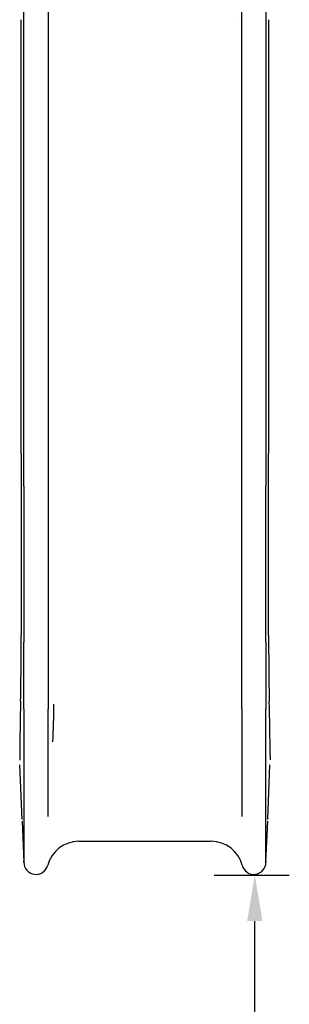
# Model space of a CAD drawing. Units: millimetres. Extents: x 100073 to 130887, y 5298 to 26298.
# Drawn here: x 111759 to 112345, y 16968 to 19113 of the extents above; entities that cross this region are included whole.
import ezdxf

# ---------------------------------------------------------------- set-up
doc = ezdxf.new("R2010")
doc.units = ezdxf.units.MM
doc.header["$LTSCALE"] = 15
doc.layers.get('DEFPOINTS').update_dxf_attribs({"lineweight": 50})
doc.layers.add('P001', color=131, linetype='Continuous')
doc.layers.add('P_2DIM', color=6, linetype='Continuous', lineweight=25)
doc.styles.add('BIGFONT', font='simplex.shx', dxfattribs={"bigfont": 'bigfont.shx'})
doc.dimstyles.new('DIMBIGFONT$0', dxfattribs={"dimscale": 50, "dimtxt": 3, "dimasz": 2, "dimexe": 1.5, "dimexo": 3, "dimgap": 0.75, "dimtad": 1, "dimdec": 0, "dimdsep": 46, "dimtxsty": 'BIGFONT', "dimcen": 0, "dimclrd": 256, "dimclre": 256, "dimclrt": 230, "dimadec": 0, "dimazin": 0, "dimtfac": 0.6, "dimtdec": 0, "dimtofl": 0, "dimtmove": 2, "dimatfit": 3, "dimfxl": 1, "dimtvp": 1, "dimtolj": 1, "dimarcsym": 0})

# ---------------------------------------------------------------- blocks, each defined once
blk = doc.blocks.new('*D14')
at = {"layer": 'DEFPOINTS', "color": 0}
for p in [(112031.7, 17249.2), (112270.3, 17249.2), (112031.7, 15249.2)]:
    blk.add_point(p, dxfattribs=at)
at = {"layer": 'P_2DIM', "linetype": 'ByBlock', "lineweight": -2}
for p, q in [((112181.7, 17249.2), (112345.3, 17249.2)), ((112270.3, 15349.2), (112270.3, 17149.2)), ((112181.7, 15249.2), (112345.3, 15249.2))]:
    blk.add_line(p, q, dxfattribs=at)
at = {"layer": 'P_2DIM'}
for points in [[(112253.6, 17149.2), (112287, 17149.2), (112270.3, 17249.2)], [(112253.6, 15349.2), (112287, 15349.2), (112270.3, 15249.2)]]:
    blk.add_solid(points, dxfattribs=at)
at = {"layer": 'P_2DIM', "color": 230, "insert": (112157.8, 16249.2), "char_height": 150, "attachment_point": 5, "rotation": 90, "style": 'BIGFONT'}
blk.add_mtext('\\A1;2000', dxfattribs=at)

msp = doc.modelspace()

# ---------------------------------------------------------------- linework, layer by layer
at = {"layer": 'P001'}
for p, q in [((111767.8, 18096.8), (111767.8, 19220.1)), ((111820.5, 19218.9), (111820.5, 18095.6)), ((112241.9, 18095.6), (112241.9, 19218.9)), ((112294.6, 19220.1), (112294.6, 18096.8)), ((111762, 18167.1), (111762, 19112.6)), ((112300.4, 19112.6), (112300.4, 18167.1)), ((111832.4, 19106.5), (111832.4, 19106.5)), ((112230, 19106.5), (112230, 19106.5)), ((111762, 18167.1), (111762, 17770.8)), ((112300.4, 17770.8), (112300.4, 18167.1)), ((111767.8, 18096.8), (111767.8, 17756.9)), ((111820.5, 18095.6), (111820.5, 17756.7)), ((112241.9, 17756.7), (112241.9, 18095.6)), ((112294.6, 17756.9), (112294.6, 18096.8)), ((111762, 17758.6), (111762, 17770.8)), ((112300.4, 17770.8), (112300.4, 17758.6)), ((111767.8, 17611.5), (111767.8, 17756.9)), ((111820.5, 17756.7), (111820.5, 17611.2)), ((112241.9, 17611.2), (112241.9, 17756.7)), ((112294.6, 17756.9), (112294.6, 17611.5)), ((111767.8, 17611.5), (111767.8, 17280.3)), ((111820.5, 17376.7), (111820.5, 17611.2)), ((112241.9, 17611.2), (112241.9, 17376.7)), ((112294.6, 17280.3), (112294.6, 17611.5)), ((111764, 17370.4), (111759.2, 17489.2)), ((112298.4, 17370.4), (112303.2, 17489.2)), ((111764.2, 17366.6), (111767.8, 17277.6)), ((112294.6, 17277.6), (112298.3, 17366.6)), ((111766.1, 17320.6), (111766.1, 17320.6)), ((111766.1, 17320.6), (111766.1, 17320.6)), ((111887.4, 17322.8), (112175.1, 17322.8)), ((112296.3, 17320.6), (112296.3, 17320.6)), ((112296.3, 17320.6), (112296.3, 17320.6)), ((111767.8, 17277.5), (111767.8, 17280.3)), ((112294.6, 17280.3), (112294.6, 17277.5))]:
    msp.add_line(p, q, dxfattribs=at)
for points in [[(111762, 19112.6), (111762, 19112.6, 0.021327), (111762, 19112.6)], [(112300.4, 19112.6), (112300.4, 19112.6, -0.020857), (112300.4, 19112.6)], [(112303.7, 17509.8, -0.002568), (112303.7, 17507.8, -0.002647), (112303.6, 17504.2, -0.001909), (112303.5, 17500)]]:
    msp.add_lwpolyline(points, format="xyb", dxfattribs=at)
for centre, radius, start, end in [((112481.9, 20294.8), 1844.5, 247.0286105733308, 247.0286278780573), ((112481.9, 20294.8), 1844.5, 247.2247686032367, 247.2247747551499), ((112481.9, 20294.8), 1844.5, 264.1733984468942, 264.1734076082552), ((112481.9, 20294.8), 1844.5, 264.3550387618989, 264.3550470066365), ((105536, 17751.4), 6226, 358.86685, 0.06622), ((118511.1, 17751.2), 6210.7, 179.93225, 181.13458), ((119945.9, 17429.4), 8187.6, 178.60818, 179.43761), ((109361, 17639.3), 2472.2, 357.682, 359.5907), ((104020.3, 17427.8), 8283.8, 0.56704, 1.38684), ((112223, 17511.3), 464.2, 180.1923, 181.4702), ((111887.4, 17252.9), 69.9, 89.9925, 165.3286), ((112175.1, 17252.9), 69.9, 14.6713, 90.0079)]:
    msp.add_arc(centre, radius, start, end, dxfattribs=at)
for centre, start_param, end_param in [((111794.2, 17277.5), 1.570796, 4.452304), ((112268.2, 17277.5), 1.830881, 4.712389)]:
    msp.add_ellipse(centre, major_axis=(0, 26.8), ratio=0.984808, start_param=start_param, end_param=end_param, dxfattribs=at)

# ---------------------------------------------------------------- dimensions: what is measured, and where the dimension line sits
at = {"layer": 'P_2DIM'}
dim = msp.add_linear_dim(base=(112270.3, 17249.2), p1=(112031.7, 15249.2), p2=(112031.7, 17249.2), angle=90, dimstyle='DIMBIGFONT$0', override={"dimarcsym": 1}, dxfattribs=at)
dim.commit()
dim.dimension.update_dxf_attribs({"geometry": '*D14', "text_midpoint": (112157.8, 16249.2)})

doc.saveas('drawing.dxf')
